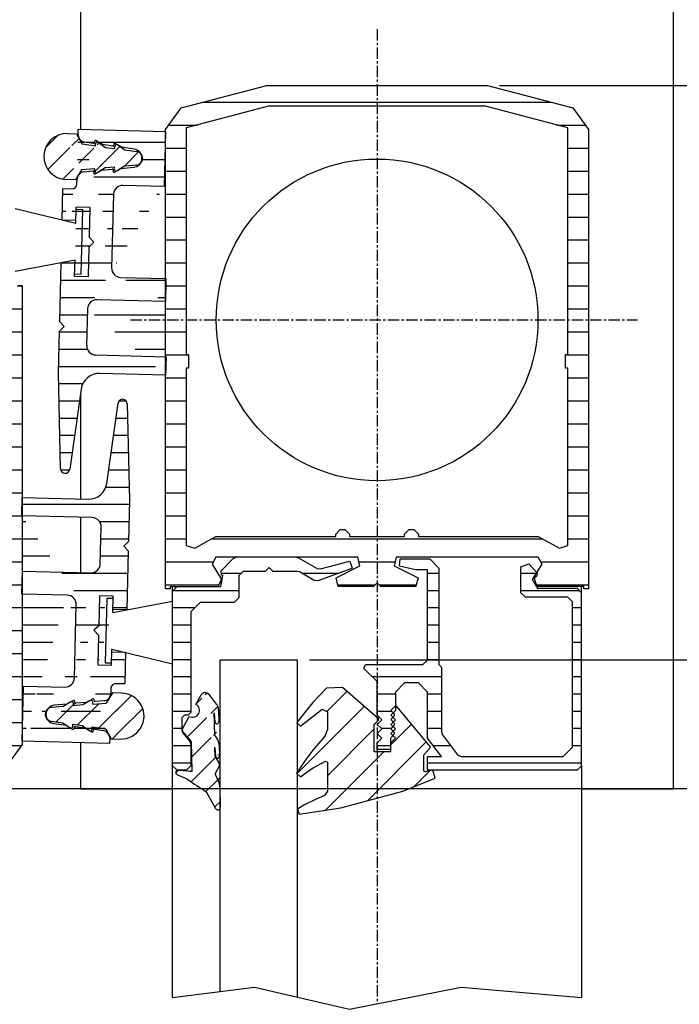
# Model space of a CAD drawing. Extents: x -193 to 1264, y -270 to 1781.
# Drawn here: x 137 to 209, y 227 to 334 of the extents above; entities that cross this region are included whole.
import ezdxf

# ---------------------------------------------------------------- set-up
doc = ezdxf.new("R2010")
doc.units = 0
doc.header["$MEASUREMENT"] = 0
doc.header["$PDMODE"] = 2
doc.header["$PDSIZE"] = -0.01
doc.linetypes.add('MITTE', pattern=[2, 1.25, -0.25, 0.25, -0.25])
doc.layers.get('DEFPOINTS').update_dxf_attribs({"color": 1, "linetype": 'CONTINUOUS'})
for name, color, linetype in [('centerline-Mittellinie', 92, 'MITTE'), ('dimension-Bemassung', 2, 'CONTINUOUS'), ('hatching-Schraffur', 5, 'CONTINUOUS'), ('helpline-Hilslinie', 1, 'CONTINUOUS'), ('outline-Körperkante', 7, 'CONTINUOUS')]:
    doc.layers.add(name, color=color, linetype=linetype)
doc.styles.get("Standard").update_dxf_attribs({"font": 'monotxt.shx'})
doc.dimstyles.new('ISO-7.5', dxfattribs={"dimtxt": 7.5, "dimasz": 10, "dimexe": 2, "dimexo": 1.3, "dimgap": 4, "dimtad": 1, "dimtxsty": 'STANDARD', "dimcen": 2.5, "dimadec": 0, "dimazin": 0, "dimtfac": 1, "dimtmove": 0, "dimatfit": 3, "dimfxl": 1, "dimarcsym": 0})

# ---------------------------------------------------------------- blocks, each defined once
blk = doc.blocks.new('*D19')
at = {"layer": 'DEFPOINTS', "color": 0}
for p in [(186.8, 401.58), (187.8, 326.81), (311.07, 326.81)]:
    blk.add_point(p, dxfattribs=at)
at = {"layer": 'dimension-Bemassung', "color": 0, "lineweight": -2}
for p, q in [((188.1, 401.58), (313.07, 401.58)), ((311.07, 391.58), (311.07, 336.81)), ((189.1, 326.81), (313.07, 326.81))]:
    blk.add_line(p, q, dxfattribs=at)
at = {"layer": 'dimension-Bemassung', "color": 0}
for points in [[(309.4, 391.58), (312.74, 391.58), (311.07, 401.58)], [(309.4, 336.81), (312.74, 336.81), (311.07, 326.81)]]:
    blk.add_solid(points, dxfattribs=at)
at = {"layer": 'dimension-Bemassung', "color": 0, "insert": (303.32, 361.26), "char_height": 7.5, "attachment_point": 5, "rotation": 90}
blk.add_mtext('W/2', dxfattribs=at)
blk = doc.blocks.new('*D25')
at = {"layer": 'DEFPOINTS', "color": 0}
for p in [(187.8, 326.81), (167.15, 264.31), (262.12, 264.31)]:
    blk.add_point(p, dxfattribs=at)
at = {"layer": 'dimension-Bemassung', "color": 0, "lineweight": -2}
for p, q in [((189.1, 326.81), (264.12, 326.81)), ((262.12, 316.81), (262.12, 274.31)), ((168.45, 264.31), (264.12, 264.31))]:
    blk.add_line(p, q, dxfattribs=at)
at = {"layer": 'dimension-Bemassung', "color": 0}
for points in [[(260.46, 316.81), (263.79, 316.81), (262.12, 326.81)], [(260.46, 274.31), (263.79, 274.31), (262.12, 264.31)]]:
    blk.add_solid(points, dxfattribs=at)
at = {"layer": 'dimension-Bemassung', "color": 0, "insert": (253.75, 295.56), "char_height": 7.5, "attachment_point": 5, "rotation": 90}
blk.add_mtext('62,5', dxfattribs=at)
blk = doc.blocks.new('*D21')
at = {"layer": 'DEFPOINTS', "color": 0}
for p in [(187.8, 326.81), (126.21, 250.31), (285.95, 250.31)]:
    blk.add_point(p, dxfattribs=at)
at = {"layer": 'dimension-Bemassung', "color": 0, "lineweight": -2}
for p, q in [((189.1, 326.81), (287.95, 326.81)), ((285.95, 316.81), (285.95, 260.31)), ((127.51, 250.31), (287.95, 250.31))]:
    blk.add_line(p, q, dxfattribs=at)
at = {"layer": 'dimension-Bemassung', "color": 0}
for points in [[(284.29, 316.81), (287.62, 316.81), (285.95, 326.81)], [(284.29, 260.31), (287.62, 260.31), (285.95, 250.31)]]:
    blk.add_solid(points, dxfattribs=at)
at = {"layer": 'dimension-Bemassung', "color": 0, "insert": (278.2, 288.56), "char_height": 7.5, "attachment_point": 5, "rotation": 90}
blk.add_mtext('77', dxfattribs=at)
blk = doc.blocks.new('*D24')
at = {"layer": 'DEFPOINTS', "color": 0}
for p in [(167.15, 264.31), (262.12, 264.31), (167.15, 186.59)]:
    blk.add_point(p, dxfattribs=at)
at = {"layer": 'dimension-Bemassung', "color": 0, "lineweight": -2}
for p, q in [((168.45, 264.31), (264.12, 264.31)), ((262.12, 196.59), (262.12, 254.31)), ((168.45, 186.59), (264.12, 186.59))]:
    blk.add_line(p, q, dxfattribs=at)
at = {"layer": 'dimension-Bemassung', "color": 0}
for points in [[(260.46, 254.31), (263.79, 254.31), (262.12, 264.31)], [(260.46, 196.59), (263.79, 196.59), (262.12, 186.59)]]:
    blk.add_solid(points, dxfattribs=at)
at = {"layer": 'dimension-Bemassung', "color": 0, "insert": (254.37, 222.32), "char_height": 7.5, "attachment_point": 5, "rotation": 90}
blk.add_mtext('GB1', dxfattribs=at)
blk = doc.blocks.new('*D23')
at = {"layer": 'DEFPOINTS', "color": 0}
for p in [(187.8, 326.81), (311.07, 326.81), (206.2, 124.09)]:
    blk.add_point(p, dxfattribs=at)
at = {"layer": 'dimension-Bemassung', "color": 0, "lineweight": -2}
for p, q in [((189.1, 326.81), (313.07, 326.81)), ((311.07, 134.09), (311.07, 316.81)), ((207.5, 124.09), (313.07, 124.09))]:
    blk.add_line(p, q, dxfattribs=at)
at = {"layer": 'dimension-Bemassung', "color": 0}
for points in [[(309.4, 316.81), (312.74, 316.81), (311.07, 326.81)], [(309.4, 134.09), (312.74, 134.09), (311.07, 124.09)]]:
    blk.add_solid(points, dxfattribs=at)
at = {"layer": 'dimension-Bemassung', "color": 0, "insert": (303.32, 227.47), "char_height": 7.5, "attachment_point": 5, "rotation": 90}
blk.add_mtext('FB1', dxfattribs=at)

msp = doc.modelspace()

# ---------------------------------------------------------------- hatches: boundary and pattern name
at = {"layer": 'hatching-Schraffur'}
h = msp.add_hatch(dxfattribs=at)
h.set_pattern_fill('ANSI31', color=256, scale=20, angle=135, style=0)
h.paths.add_polyline_path([(198.803, 322.007), (197.11, 324.373), (187.803, 326.807), (163.803, 326.807), (154.496, 324.373), (152.803, 322.007), (152.803, 321.815), (152.803, 321.815), (152.803, 321.812), (152.803, 305.81), (152.835, 305.809), (152.803, 304.501), (152.803, 297.307), (152.853, 297.306), (152.803, 295.302), (152.803, 272.057), (153.303, 272.057), (153.303, 272.307), (158.473, 272.307), (158.895, 273.074), (157.857, 274.72), (158.28, 275.487), (173.712, 275.487), (173.935, 274.539), (171.35, 273.255), (171.573, 272.307), (175.402, 272.307), (175.803, 272.707), (176.202, 272.307), (180.033, 272.307), (180.255, 273.255), (177.67, 274.539), (177.893, 275.487), (193.326, 275.487), (193.748, 274.72), (193.19, 273.835), (193.225, 273.798), (193.174, 273.414), (192.888, 273.238), (193.152, 272.307), (198.303, 272.307), (198.303, 272.057), (198.803, 272.057)])
h.paths.add_polyline_path([(195.633, 276.483), (193.326, 277.737), (180.303, 277.737), (180.303, 277.987), (179.803, 278.487), (179.303, 278.487), (178.803, 277.987), (178.803, 277.737), (172.803, 277.737), (172.803, 277.987), (172.303, 278.487), (171.803, 278.487), (171.303, 277.987), (171.303, 277.737), (158.28, 277.737), (155.972, 276.483), (155.053, 276.755), (155.053, 296.057), (155.303, 296.057), (155.303, 297.557), (155.053, 297.557), (155.053, 322.186), (164.011, 324.557), (187.595, 324.557), (196.553, 322.186), (196.553, 297.557), (196.303, 297.557), (196.303, 296.057), (196.553, 296.057), (196.553, 276.755)], flags=16)
h = msp.add_hatch(dxfattribs=at)
h.set_pattern_fill('ANSI31', color=256, scale=15, style=0)
edge = h.paths.add_edge_path()
edge.add_arc((142.056, 319.083), 2.5, 88.56534, 268.56534)
edge.add_line((145.185, 320.222), (145.191, 320.453))
edge.add_line((145.185, 320.222), (143.742, 320.41))
edge.add_line((143.118, 321.557), (143.742, 320.41))
edge.add_line((142.118, 321.582), (143.118, 321.557))
edge.add_line((142.993, 316.559), (141.993, 316.584))
edge.add_line((143.64, 317.618), (142.993, 316.559))
edge.add_arc((145.391, 320.448), 0.2, 55.51897, 178.56534)
edge.add_line((145.504, 320.613), (146.282, 320.079))
edge.add_line((146.282, 320.079), (147.279, 319.949))
edge.add_line((147.279, 319.949), (147.285, 320.18))
edge.add_arc((147.485, 320.175), 0.2, 55.51897, 178.56534)
edge.add_line((147.598, 320.34), (148.376, 319.805))
edge.add_line((148.376, 319.805), (149.65, 319.639))
edge.add_arc((149.553, 318.895), 0.75, 275.06534, 442.56534)
edge.add_line((149.619, 318.148), (148.331, 318.034))
edge.add_line((148.331, 318.034), (147.529, 317.533))
edge.add_arc((147.423, 317.703), 0.2, 178.56534, 301.96581)
edge.add_line((147.223, 317.708), (147.228, 317.936))
edge.add_line((147.228, 317.936), (146.226, 317.848))
edge.add_line((146.226, 317.848), (145.423, 317.347))
edge.add_arc((145.317, 317.516), 0.2, 178.56534, 301.96581)
edge.add_line((145.117, 317.521), (145.123, 317.75))
edge.add_line((145.123, 317.75), (143.64, 317.618))
h = msp.add_hatch(dxfattribs=at)
h.set_pattern_fill('ANSI31', color=256, scale=15, angle=135, style=0)
edge = h.paths.add_edge_path()
edge.add_line((152.835, 305.809), (152.773, 303.31))
edge.add_line((152.853, 297.306), (152.803, 295.307))
edge.add_line((144.318, 302.521), (144.217, 298.523))
edge.add_arc((145.217, 298.498), 1, 178.56398, 268.56687)
edge.add_line((145.192, 297.498), (152.853, 297.306))
edge.add_line((152.803, 295.307), (145.642, 295.486))
edge.add_arc((145.592, 293.487), 2, 88.56752, 171.93373)
edge.add_line((143.612, 293.767), (142.377, 285.052))
edge.add_arc((141.882, 285.122), 0.5, 181.30191, 351.93373)
edge.add_line((141.382, 285.111), (141.143, 295.599))
edge.add_line((141.143, 295.599), (141.256, 300.097))
edge.add_line((141.256, 300.097), (141.768, 300.584))
edge.add_line((141.768, 300.584), (141.281, 301.097))
edge.add_line((141.281, 301.097), (141.442, 307.545))
edge.add_line((141.442, 307.545), (142.942, 307.507))
edge.add_arc((147.929, 306.932), 1, 178.56767, 268.56688)
edge.add_line((147.904, 305.933), (152.835, 305.809))
edge.add_line((152.773, 303.31), (145.342, 303.496))
edge.add_arc((145.317, 302.496), 1, 88.56688, 178.57128)
edge.add_line((152.653, 315.817), (148.154, 315.929))
edge.add_arc((148.129, 314.93), 1, 88.56688, 178.55336)
edge.add_line((147.129, 314.955), (146.929, 306.957))
edge.add_line((142.906, 306.058), (144.405, 306.02))
edge.add_line((144.405, 306.02), (144.486, 309.269))
edge.add_line((144.486, 309.269), (144.999, 309.756))
edge.add_line((144.999, 309.756), (144.511, 310.269))
edge.add_line((144.511, 310.269), (144.593, 313.518))
edge.add_line((144.593, 313.518), (143.093, 313.555))
edge.add_line((141.557, 312.143), (141.643, 315.592))
edge.add_line((141.643, 315.592), (142.643, 315.567))
edge.add_arc((142.656, 316.067), 0.5, 268.56688, 358.5498)
edge.add_line((143.306, 322.053), (152.803, 321.815))
edge.add_line((143.291, 321.466), (143.306, 322.053))
edge.add_line((152.803, 321.815), (152.653, 315.817))
edge.add_line((142.906, 306.058), (142.949, 307.807))
edge.add_line((143.049, 311.806), (143.093, 313.555))
edge.add_line((143.057, 312.106), (141.557, 312.143))
edge.add_line((143.156, 316.054), (143.17, 316.642))
edge.add_arc((143.97, 316.621), 0.8, 95.16477, 178.5657)
edge.add_line((143.898, 317.418), (144.881, 317.507))
edge.add_arc((144.89, 317.407), 0.0997, 358.66125, 455.11721)
edge.add_line((144.99, 317.405), (144.987, 317.29))
edge.add_arc((145.084, 317.288), 0.1, 178.56688, 298.5819)
edge.add_line((145.135, 317.2), (145.861, 317.596))
edge.add_line((145.861, 317.596), (146.986, 317.697))
edge.add_arc((146.995, 317.598), 0.1, 358.59821, 455.15369)
edge.add_line((147.096, 317.595), (147.089, 317.48))
edge.add_arc((147.189, 317.478), 0.1, 178.56688, 300.35734)
edge.add_line((147.24, 317.39), (147.966, 317.786))
edge.add_line((147.966, 317.786), (149.319, 317.908))
edge.add_arc((149.229, 318.904), 1, 275.15761, 441.97635)
edge.add_line((149.368, 319.894), (148.024, 320.084))
edge.add_line((148.024, 320.084), (147.318, 320.515))
edge.add_arc((147.063, 320.32), 0.1, 261.99247, 358.56688)
edge.add_arc((147.266, 320.429), 0.1, 58.56929, 178.65365)
edge.add_line((147.167, 320.432), (147.163, 320.317))
edge.add_line((147.049, 320.221), (145.931, 320.378))
edge.add_arc((145.173, 320.724), 0.1, 58.56929, 178.65365)
edge.add_line((145.931, 320.378), (145.225, 320.81))
edge.add_line((145.073, 320.727), (145.07, 320.612))
edge.add_arc((144.97, 320.615), 0.1, 261.83068, 358.56688)
edge.add_line((144.956, 320.516), (143.979, 320.654))
edge.add_arc((144.091, 321.446), 0.8, 178.56688, 261.97708)
h = msp.add_hatch(dxfattribs=at)
h.set_pattern_fill('ANSI31', color=256, scale=20, angle=135, style=0)
h.paths.add_polyline_path([(137.208, 305.057), (136.708, 305.057), (136.708, 304.807), (131.538, 304.807), (131.115, 304.04), (132.154, 302.394), (131.731, 301.627), (116.299, 301.627), (116.076, 302.575), (118.661, 303.859), (118.441, 304.797), (114.599, 304.797), (114.208, 304.407), (113.818, 304.797), (109.976, 304.797), (109.756, 303.859), (112.341, 302.575), (112.118, 301.627), (96.685, 301.627), (96.262, 302.394), (96.801, 303.246), (96.837, 303.52), (97.059, 303.657), (97.111, 303.739), (96.808, 304.807), (91.708, 304.807), (91.708, 305.057), (91.208, 305.057), (91.208, 255.107), (92.901, 252.741), (102.208, 250.307), (126.208, 250.307), (135.515, 252.741), (137.208, 255.107), (137.208, 271.483), (137.176, 271.484), (137.208, 272.789), (137.208, 279.985), (137.158, 279.987), (137.208, 281.986)])
h.paths.add_polyline_path([(134.958, 281.057), (134.708, 281.057), (134.708, 279.557), (134.958, 279.557), (134.958, 254.928), (126, 252.557), (102.416, 252.557), (93.458, 254.928), (93.458, 279.557), (93.708, 279.557), (93.708, 281.057), (93.458, 281.057), (93.458, 300.359), (94.378, 300.631), (96.685, 299.377), (109.708, 299.377), (109.708, 299.127), (110.208, 298.627), (110.708, 298.627), (111.208, 299.127), (111.208, 299.377), (117.208, 299.377), (117.208, 299.127), (117.708, 298.627), (118.208, 298.627), (118.708, 299.127), (118.708, 299.377), (131.731, 299.377), (134.039, 300.631), (134.958, 300.359)], flags=16)
h = msp.add_hatch(dxfattribs=at)
h.set_pattern_fill('ANSI31', color=256, scale=15, angle=135, style=0)
edge = h.paths.add_edge_path()
edge.add_line((137.238, 273.983), (144.669, 273.797))
edge.add_arc((144.694, 274.797), 1, 268.56688, 358.56686)
edge.add_line((145.694, 274.772), (145.794, 278.77))
edge.add_arc((144.794, 278.795), 1, 358.56686, 448.56687)
edge.add_line((144.819, 279.795), (137.158, 279.987))
edge.add_line((137.208, 281.986), (144.369, 281.807))
edge.add_arc((144.419, 283.806), 2, 268.56725, 351.93401)
edge.add_line((146.399, 283.526), (147.634, 292.241))
edge.add_arc((148.129, 292.171), 0.5, 1.30191, 171.93401)
edge.add_line((148.629, 292.182), (148.868, 281.694))
edge.add_line((148.868, 281.694), (148.755, 277.196))
edge.add_line((148.755, 277.196), (148.243, 276.708))
edge.add_line((148.243, 276.708), (148.73, 276.196))
edge.add_line((148.73, 276.196), (148.569, 269.748))
edge.add_line((147.062, 269.486), (147.106, 271.235))
edge.add_line((147.106, 271.235), (145.606, 271.273))
edge.add_line((145.606, 271.273), (145.525, 268.024))
edge.add_line((137.158, 279.987), (137.208, 281.986))
edge.add_line((137.176, 271.484), (137.238, 273.983))
edge.add_line((137.358, 261.476), (141.857, 261.363))
edge.add_arc((141.882, 262.363), 1, 268.56688, 358.56688)
edge.add_arc((142.082, 270.36), 1, 358.56688, 448.56688)
edge.add_line((142.107, 271.36), (137.176, 271.484))
edge.add_line((137.208, 255.478), (137.358, 261.476))
edge.add_line((146.705, 255.24), (137.208, 255.478))
edge.add_line((145.525, 268.024), (145.012, 267.536))
edge.add_line((145.012, 267.536), (145.5, 267.024))
edge.add_line((145.5, 267.024), (145.418, 263.775))
edge.add_line((142.882, 262.338), (143.082, 270.335))
edge.add_line((148.569, 269.748), (147.069, 269.786))
edge.add_line((145.418, 263.775), (146.918, 263.738))
edge.add_line((146.918, 263.738), (146.962, 265.487))
edge.add_line((146.954, 265.187), (148.454, 265.15))
edge.add_line((148.454, 265.15), (148.367, 261.701))
edge.add_line((148.367, 261.701), (147.368, 261.726))
edge.add_arc((147.355, 261.226), 0.5, 88.56701, 178.56747)
edge.add_line((146.855, 261.238), (146.841, 260.651))
edge.add_arc((146.041, 260.671), 0.8, 275.15833, 358.56747)
edge.add_line((146.113, 259.875), (145.13, 259.786))
edge.add_arc((145.121, 259.885), 0.0999, 178.56617, 275.11721)
edge.add_line((145.021, 259.888), (145.024, 260.002))
edge.add_arc((144.924, 260.005), 0.1, 358.56848, 478.57224)
edge.add_line((144.876, 260.093), (144.15, 259.697))
edge.add_line((144.15, 259.697), (143.025, 259.596))
edge.add_arc((143.016, 259.695), 0.1, 178.56473, 275.16119)
edge.add_line((142.916, 259.698), (142.919, 259.812))
edge.add_arc((142.819, 259.815), 0.1, 358.56688, 478.58926)
edge.add_line((142.771, 259.903), (142.045, 259.507))
edge.add_line((142.045, 259.507), (140.692, 259.385))
edge.add_arc((140.782, 258.389), 1, 95.1586, 261.97422)
edge.add_line((140.643, 257.399), (141.987, 257.209))
edge.add_line((141.987, 257.209), (142.693, 256.778))
edge.add_arc((142.745, 256.864), 0.1, 238.56332, 358.56736)
edge.add_line((142.845, 256.861), (142.848, 256.976))
edge.add_arc((142.948, 256.973), 0.1, 81.99247, 178.56688)
edge.add_line((142.962, 257.072), (144.08, 256.914))
edge.add_line((144.08, 256.914), (144.786, 256.483))
edge.add_arc((144.838, 256.568), 0.1, 238.56176, 358.56647)
edge.add_line((144.938, 256.566), (144.941, 256.681))
edge.add_arc((145.041, 256.678), 0.1, 81.97521, 178.56647)
edge.add_line((145.055, 256.777), (146.032, 256.639))
edge.add_arc((145.92, 255.847), 0.8, 358.56619, 441.97521)
edge.add_line((146.72, 255.827), (146.705, 255.24))
h = msp.add_hatch(dxfattribs=at)
h.set_pattern_fill('ANSI31', color=256, scale=15, angle=135, style=0)
h.paths.add_polyline_path([(155.553, 269.558), (156.553, 270.558), (160.263, 270.558), (160.763, 271.058), (160.763, 273.488), (161.262, 273.987), (163.662, 273.987), (164.062, 274.387), (164.462, 273.987), (167.121, 273.987), (167.371, 273.92), (168.975, 272.994), (169.396, 272.957), (173.086, 274.3), (172.846, 275.064), (169.66, 274.21), (169.28, 274.26), (167.271, 275.42), (167.021, 275.487), (160.513, 275.487), (160.159, 275.341), (158.89, 274.071), (158.891, 274.07), (158.805, 273.984), (158.85, 273.594), (159.017, 273.492), (158.823, 272.307), (154.053, 272.307), (153.553, 271.807), (153.552, 252.808), (154.053, 252.308), (154.141, 252.308, -0.0276903), (154.168, 252.308), (155.053, 252.308), (155.553, 252.808), (155.553, 255.128), (155.44, 255.444), (154.665, 256.392), (154.553, 256.708), (154.553, 258.008), (154.853, 258.308), (155.253, 258.308), (155.553, 258.608)])
h = msp.add_hatch(dxfattribs=at)
h.set_pattern_fill('ANSI31', color=256, scale=15, angle=135, style=0)
h.paths.add_polyline_path([(198.052, 271.628), (197.553, 272.127), (193.203, 272.127), (193.152, 272.307), (193.133, 272.307), (192.71, 273.074), (193.19, 273.835), (192.317, 274.768), (191.452, 274.427), (191.453, 271.627), (191.953, 271.127), (196.553, 271.127), (197.053, 270.627), (197.053, 254.807), (196.053, 253.807), (184.937, 253.807), (184.538, 254.006), (182.903, 256.175), (182.803, 256.476), (182.803, 263.527), (182.523, 263.807), (182.523, 274.307), (181.523, 275.307), (178.323, 275.307), (178.23, 274.518), (179.981, 274.107), (181.282, 274.107), (181.282, 264.307), (180.782, 263.807), (174.553, 263.807), (174.376, 263.38), (175.802, 261.954), (175.802, 258.307), (176.303, 257.807), (175.803, 257.307), (176.303, 256.807), (175.803, 256.307), (176.303, 255.807), (175.802, 255.307), (175.802, 254.557), (177.303, 254.557), (177.303, 255.85), (177.531, 256.079), (177.303, 256.307), (177.554, 256.558), (177.317, 256.794), (177.317, 256.865), (177.531, 257.079), (177.303, 257.307), (177.554, 257.558), (177.317, 257.794), (177.317, 257.865), (177.531, 258.079), (177.303, 258.307), (177.554, 258.558), (177.317, 258.794), (177.317, 258.865), (177.753, 259.3), (177.803, 259.298), (177.803, 260.807), (178.803, 261.807), (180.303, 261.807), (181.303, 260.807), (181.303, 255.807), (182.81, 253.807), (181.303, 253.807), (181.302, 252.307), (181.802, 252.307), (181.854, 252.319), (181.857, 252.307), (197.552, 252.307), (198.052, 252.806)])
h = msp.add_hatch(dxfattribs=at)
h.set_pattern_fill('ANSI31', color=256, scale=15, style=0)
edge = h.paths.add_edge_path()
edge.add_line((148.016, 260.709), (147.017, 260.734))
edge.add_arc((147.954, 258.21), 2.5, 268.56534, 448.56534)
edge.add_line((146.892, 255.735), (147.891, 255.71))
edge.add_line((147.017, 260.734), (146.335, 259.619))
edge.add_line((144.885, 259.503), (146.335, 259.619))
edge.add_line((143.783, 259.415), (142.78, 259.335))
edge.add_line((144.586, 259.91), (143.783, 259.415))
edge.add_line((144.885, 259.503), (144.891, 259.735))
edge.add_arc((144.691, 259.74), 0.2, 358.56534, 481.61171)
edge.add_arc((142.586, 259.572), 0.2, 358.56534, 481.61172)
edge.add_line((142.78, 259.335), (142.786, 259.567))
edge.add_line((142.481, 259.742), (141.678, 259.247))
edge.add_line((141.678, 259.247), (140.397, 259.145))
edge.add_arc((140.456, 258.397), 0.75, 94.56534, 262.06534)
edge.add_line((140.353, 257.655), (141.634, 257.476))
edge.add_line((141.634, 257.476), (142.41, 256.936))
edge.add_arc((142.524, 257.1), 0.2, 235.16488, 358.56534)
edge.add_line((142.724, 257.095), (142.73, 257.323))
edge.add_line((142.73, 257.323), (143.727, 257.184))
edge.add_line((143.727, 257.184), (144.504, 256.644))
edge.add_arc((144.618, 256.808), 0.2, 235.16488, 358.56534)
edge.add_line((144.823, 257.031), (146.298, 256.826))
edge.add_line((144.818, 256.803), (144.823, 257.031))
edge.add_line((146.298, 256.826), (146.892, 255.735))
h = msp.add_hatch(dxfattribs=at)
h.set_pattern_fill('ANSI31', color=256, scale=15, style=0)
edge = h.paths.add_edge_path()
edge.add_line((158.175, 254.751), (158.13, 254.803))
edge.add_line((158.625, 255.132), (158.647, 253.829))
edge.add_line((158.11, 258.501), (158.065, 258.552))
edge.add_arc((158.448, 253.82), 0.2, 186.15679, 362.71891)
edge.add_line((158.249, 253.799), (158.175, 254.751))
edge.add_line((158.13, 254.803), (158.147, 253.842))
edge.add_line((158.147, 253.842), (158.621, 253.053))
edge.add_arc((158.364, 252.899), 0.3, 330.99997, 391.00003)
edge.add_line((158.626, 252.754), (158.18, 251.949))
edge.add_line((158.18, 251.949), (158.181, 251.883))
edge.add_line((158.181, 251.883), (158.56, 251.089))
edge.add_arc((157.206, 250.443), 1.5, 1, 25.51187)
edge.add_line((157.506, 260.566), (158.35, 259.476))
edge.add_arc((157.559, 258.864), 1, 1.00396, 37.77169)
edge.add_line((158.559, 258.881), (158.582, 257.579))
edge.add_arc((158.382, 257.569), 0.2, 186.15679, 362.7189)
edge.add_line((158.184, 257.548), (158.11, 258.501))
edge.add_line((158.065, 258.552), (158.107, 256.124))
edge.add_line((158.107, 256.124), (158.415, 255.727))
edge.add_arc((157.625, 255.114), 1, 0.99998, 37.77169)
edge.add_line((158.706, 250.469), (158.745, 248.249))
edge.add_arc((158.495, 248.245), 0.25, 208.8077, 361)
edge.add_line((158.276, 248.124), (157.337, 249.832))
edge.add_arc((156.899, 249.591), 0.5, 28.80768, 57.12179)
edge.add_arc((219.29, 346.113), 114.431, 235.95268, 237.12173)
edge.add_line((155.065, 251.386), (154.054, 251.83))
edge.add_arc((154.155, 252.059), 0.25, 86.82642, 246.27612)
edge.add_line((154.168, 252.308), (155.231, 252.249))
edge.add_line((155.231, 252.249), (155.29, 252.239))
edge.add_line((155.29, 252.239), (155.432, 252.196))
edge.add_line((155.432, 252.196), (155.675, 252.2))
edge.add_line((155.675, 252.2), (155.619, 255.454))
edge.add_line((155.619, 255.454), (154.646, 256.573))
edge.add_arc((154.797, 256.704), 0.2, 151.00001, 220.99998)
edge.add_line((154.622, 256.801), (155.381, 258.17))
edge.add_arc((155.737, 258.831), 0.75, 241.677, 420.323)
edge.add_line((156.108, 259.482), (156.673, 260.502))
edge.add_arc((157.11, 260.26), 0.5, 37.77169, 151.00001)
h = msp.add_hatch(dxfattribs=at)
h.set_pattern_fill('ANSI31', color=256, scale=20, style=0)
h.paths.add_polyline_path([(175.503, 257.247), (175.547, 257.353), (175.95, 257.756), (175.945, 257.903), (172.024, 261.322), (170.296, 261.24), (168.791, 259.655), (168.145, 258.903), (167.147, 257.619), (167.147, 257.433), (167.489, 257.095), (169.835, 258.954), (170.403, 258.68), (170.403, 256.73), (170.134, 256.009), (168.808, 254.481), (168.049, 253.485), (167.147, 252.137), (167.147, 251.907), (167.481, 251.588), (168.453, 252.305), (168.868, 252.573), (170.179, 253.31), (170.403, 253.18), (170.403, 250.03), (170.095, 249.568), (169.172, 249.183), (167.85, 248.511), (167.147, 248.086), (167.347, 247.533), (171.877, 248.215), (178.605, 250.048), (182.121, 251.462), (181.857, 252.307), (181.802, 252.307), (181.025, 252.132), (180.903, 252.23), (180.903, 253.922), (180.937, 254.018), (181.559, 254.766), (181.559, 254.894), (177.9, 259.294), (177.803, 259.298), (177.803, 258.807), (177.554, 258.558), (177.676, 258.436), (177.676, 258.224), (177.531, 258.079), (177.803, 257.807), (177.554, 257.558), (177.676, 257.436), (177.676, 257.224), (177.531, 257.079), (177.803, 256.807), (177.554, 256.558), (177.676, 256.436), (177.676, 256.224), (177.531, 256.079), (177.803, 255.807), (177.303, 255.307), (177.303, 254.33), (175.503, 254.33)])

# ---------------------------------------------------------------- linework, layer by layer
at = {"layer": 'centerline-Mittellinie'}
for p, q in [((175.803, 332.947), (175.803, 226.906)), ((148.973, 301.307), (204.142, 301.307))]:
    msp.add_line(p, q, dxfattribs=at)
at = {"layer": 'helpline-Hilslinie'}
for p, q in [((153.552, 227.593), (162.484, 228.709)), ((162.484, 228.709), (172.813, 226.316)), ((172.813, 226.316), (184.937, 228.709)), ((184.937, 228.709), (198.052, 227.593))]:
    msp.add_line(p, q, dxfattribs=at)
at = {"layer": 'outline-Körperkante'}
for p, q in [((143.544, 335.767), (143.544, 322.047)), ((208.058, 250.307), (208.058, 335.441)), ((154.496, 324.373), (163.803, 326.807)), ((163.803, 326.807), (187.803, 326.807)), ((187.803, 326.807), (197.11, 324.373)), ((152.803, 322.007), (154.496, 324.373)), ((164.011, 324.557), (155.053, 322.186)), ((187.595, 324.557), (164.011, 324.557)), ((196.553, 322.186), (187.595, 324.557)), ((197.11, 324.373), (198.803, 322.007)), ((142.118, 321.582), (143.118, 321.557)), ((143.118, 321.557), (143.742, 320.41)), ((143.291, 321.466), (143.306, 322.053)), ((143.306, 322.053), (152.803, 321.815)), ((152.803, 321.815), (152.653, 315.817)), ((152.803, 272.057), (152.803, 322.007)), ((155.053, 322.186), (155.053, 297.557)), ((196.553, 297.557), (196.553, 322.186)), ((198.803, 322.007), (198.803, 272.057)), ((145.185, 320.222), (143.742, 320.41)), ((144.956, 320.516), (143.979, 320.654)), ((145.073, 320.727), (145.07, 320.612)), ((145.185, 320.222), (145.191, 320.453)), ((145.931, 320.378), (145.225, 320.81)), ((145.504, 320.613), (146.282, 320.079)), ((147.049, 320.221), (145.931, 320.378)), ((147.167, 320.432), (147.163, 320.317)), ((148.024, 320.084), (147.318, 320.515)), ((147.598, 320.34), (148.376, 319.805)), ((146.282, 320.079), (147.279, 319.949)), ((147.279, 319.949), (147.285, 320.18)), ((149.368, 319.894), (148.024, 320.084)), ((148.376, 319.805), (149.65, 319.639)), ((149.619, 318.148), (148.331, 318.034)), ((143.64, 317.618), (142.993, 316.559)), ((145.123, 317.75), (143.64, 317.618)), ((143.898, 317.418), (144.881, 317.507)), ((144.99, 317.405), (144.987, 317.29)), ((145.117, 317.521), (145.123, 317.75)), ((145.135, 317.2), (145.861, 317.596)), ((146.226, 317.848), (145.423, 317.347)), ((145.861, 317.596), (146.986, 317.697)), ((147.228, 317.936), (146.226, 317.848)), ((147.096, 317.595), (147.089, 317.48)), ((147.223, 317.708), (147.228, 317.936)), ((147.24, 317.39), (147.966, 317.786)), ((148.331, 318.034), (147.529, 317.533)), ((147.966, 317.786), (149.319, 317.908)), ((142.993, 316.559), (141.993, 316.584)), ((143.156, 316.054), (143.17, 316.642)), ((141.557, 312.143), (141.643, 315.592)), ((141.643, 315.592), (142.643, 315.567)), ((147.129, 314.955), (146.929, 306.957)), ((152.653, 315.817), (148.154, 315.929)), ((143.049, 311.806), (136.458, 313.397)), ((143.049, 311.806), (143.093, 313.555)), ((143.787, 313.288), (143.087, 313.305)), ((144.593, 313.518), (143.093, 313.555)), ((143.612, 306.29), (143.787, 313.288)), ((144.511, 310.269), (144.593, 313.518)), ((143.057, 312.106), (141.557, 312.143)), ((144.486, 309.269), (144.999, 309.756)), ((144.999, 309.756), (144.511, 310.269)), ((144.405, 306.02), (144.486, 309.269)), ((142.949, 307.807), (136.458, 306.58)), ((141.281, 301.097), (141.442, 307.545)), ((141.442, 307.545), (142.942, 307.507)), ((142.906, 306.058), (142.949, 307.807)), ((142.906, 306.058), (144.405, 306.02)), ((142.912, 306.308), (143.612, 306.29)), ((147.904, 305.933), (152.835, 305.809)), ((152.835, 305.809), (152.773, 303.31)), ((136.708, 305.057), (137.208, 305.057)), ((137.208, 305.057), (137.208, 255.107)), ((152.773, 303.31), (145.342, 303.496)), ((144.318, 302.521), (144.217, 298.523)), ((141.768, 300.584), (141.281, 301.097)), ((141.143, 295.599), (141.256, 300.097)), ((141.256, 300.097), (141.768, 300.584)), ((145.192, 297.498), (152.853, 297.306)), ((152.853, 297.306), (152.803, 295.307)), ((155.053, 297.557), (155.303, 297.557)), ((155.303, 297.557), (155.303, 296.057)), ((196.303, 297.557), (196.553, 297.557)), ((196.303, 296.057), (196.303, 297.557)), ((155.053, 296.057), (155.053, 276.755)), ((155.303, 296.057), (155.053, 296.057)), ((196.553, 296.057), (196.303, 296.057)), ((196.553, 276.755), (196.553, 296.057)), ((141.382, 285.111), (141.143, 295.599)), ((152.803, 295.307), (145.642, 295.486)), ((143.612, 293.767), (142.377, 285.052)), ((143.544, 293.291), (143.544, 281.827)), ((146.399, 283.526), (147.634, 292.241)), ((148.629, 292.182), (148.868, 281.694)), ((137.158, 279.987), (137.208, 281.986)), ((137.208, 281.986), (144.369, 281.807)), ((148.868, 281.694), (148.755, 277.196)), ((144.819, 279.795), (137.158, 279.987)), ((143.544, 279.827), (143.544, 273.825)), ((145.694, 274.772), (145.794, 278.77)), ((155.972, 276.483), (158.28, 277.737)), ((158.28, 277.737), (171.303, 277.737)), ((171.303, 277.987), (171.803, 278.487)), ((171.303, 277.737), (171.303, 277.987)), ((171.803, 278.487), (172.303, 278.487)), ((172.303, 278.487), (172.803, 277.987)), ((172.803, 277.987), (172.803, 277.737)), ((172.803, 277.737), (178.803, 277.737)), ((178.803, 277.987), (179.303, 278.487)), ((178.803, 277.737), (178.803, 277.987)), ((179.303, 278.487), (179.803, 278.487)), ((179.803, 278.487), (180.303, 277.987)), ((180.303, 277.987), (180.303, 277.737)), ((180.303, 277.737), (193.326, 277.737)), ((193.326, 277.737), (195.633, 276.483)), ((148.755, 277.196), (148.243, 276.708)), ((148.243, 276.708), (148.73, 276.196)), ((155.053, 276.755), (155.972, 276.483)), ((195.633, 276.483), (196.553, 276.755)), ((148.73, 276.196), (148.569, 269.748)), ((158.28, 275.487), (157.857, 274.72)), ((173.712, 275.487), (158.28, 275.487)), ((158.802, 273.984), (160.159, 275.341)), ((160.159, 275.341), (160.513, 275.487)), ((167.021, 275.487), (167.271, 275.42)), ((167.271, 275.42), (169.28, 274.26)), ((173.935, 274.539), (173.712, 275.487)), ((177.893, 275.487), (177.67, 274.539)), ((193.326, 275.487), (177.893, 275.487)), ((178.23, 274.518), (178.323, 275.307)), ((178.323, 275.307), (181.523, 275.307)), ((181.523, 275.307), (182.523, 274.307)), ((193.748, 274.72), (193.326, 275.487)), ((157.857, 274.72), (158.895, 273.074)), ((163.662, 273.987), (164.062, 274.387)), ((164.062, 274.387), (164.462, 273.987)), ((169.28, 274.26), (169.66, 274.21)), ((169.396, 272.957), (173.088, 274.301)), ((169.66, 274.21), (172.846, 275.064)), ((171.35, 273.255), (173.935, 274.539)), ((172.846, 275.064), (173.086, 274.301)), ((177.67, 274.539), (180.255, 273.255)), ((179.981, 274.107), (178.23, 274.518)), ((182.523, 274.307), (182.523, 263.807)), ((191.452, 274.427), (192.317, 274.768)), ((191.453, 271.627), (191.452, 274.427)), ((192.317, 274.768), (193.225, 273.798)), ((192.71, 273.074), (193.748, 274.72)), ((137.176, 271.484), (137.238, 273.983)), ((137.238, 273.983), (144.669, 273.797)), ((158.891, 274.07), (158.805, 273.984)), ((158.805, 273.984), (158.85, 273.594)), ((158.823, 272.307), (159.017, 273.492)), ((158.85, 273.594), (159.017, 273.492)), ((160.763, 273.488), (161.262, 273.987)), ((160.763, 273.488), (160.763, 271.058)), ((161.262, 273.987), (163.662, 273.987)), ((164.462, 273.987), (167.121, 273.987)), ((167.121, 273.987), (167.371, 273.92)), ((167.371, 273.92), (168.975, 272.994)), ((171.573, 272.307), (171.35, 273.255)), ((181.282, 274.107), (179.981, 274.107)), ((180.255, 273.255), (180.033, 272.307)), ((181.282, 264.307), (181.282, 274.107)), ((193.174, 273.414), (192.888, 273.238)), ((192.888, 273.238), (193.203, 272.127)), ((193.225, 273.798), (193.174, 273.414)), ((153.303, 272.307), (158.823, 272.307)), ((153.303, 272.307), (153.303, 272.057)), ((153.552, 227.593), (153.553, 272.307)), ((153.553, 271.807), (154.053, 272.307)), ((158.895, 273.074), (158.473, 272.307)), ((168.975, 272.994), (169.396, 272.957)), ((175.402, 272.307), (171.573, 272.307)), ((175.803, 272.707), (175.402, 272.307)), ((176.202, 272.307), (175.803, 272.707)), ((180.033, 272.307), (176.202, 272.307)), ((193.133, 272.307), (192.71, 273.074)), ((198.303, 272.307), (193.133, 272.307)), ((193.203, 272.127), (197.553, 272.127)), ((197.553, 272.127), (198.052, 271.628)), ((198.052, 252.806), (198.052, 272.307)), ((198.303, 272.057), (198.303, 272.307)), ((142.107, 271.36), (137.176, 271.484)), ((145.606, 271.273), (145.525, 268.024)), ((147.106, 271.235), (145.606, 271.273)), ((147.062, 269.486), (147.106, 271.235)), ((153.303, 272.057), (152.803, 272.057)), ((160.763, 271.058), (160.263, 270.558)), ((191.953, 271.127), (191.453, 271.627)), ((196.553, 271.127), (191.953, 271.127)), ((197.053, 270.627), (196.553, 271.127)), ((198.803, 272.057), (198.303, 272.057)), ((142.882, 262.338), (143.082, 270.335)), ((146.399, 271.003), (146.224, 264.005)), ((147.099, 270.985), (146.399, 271.003)), ((147.062, 269.486), (153.553, 270.713)), ((156.553, 270.558), (155.553, 269.558)), ((160.263, 270.558), (156.553, 270.558)), ((197.053, 254.807), (197.053, 270.627)), ((148.569, 269.748), (147.069, 269.786)), ((155.553, 269.558), (155.553, 258.608)), ((145.525, 268.024), (145.012, 267.536)), ((145.012, 267.536), (145.5, 267.024)), ((145.5, 267.024), (145.418, 263.775)), ((146.918, 263.738), (146.962, 265.487)), ((146.954, 265.187), (148.454, 265.15)), ((146.962, 265.487), (153.552, 263.896)), ((148.454, 265.15), (148.367, 261.701)), ((145.418, 263.775), (146.918, 263.738)), ((146.224, 264.005), (146.924, 263.987)), ((167.147, 264.307), (158.745, 264.307)), ((158.745, 228.242), (158.745, 264.307)), ((167.147, 227.629), (167.147, 264.307)), ((174.376, 263.38), (174.553, 263.807)), ((174.553, 263.807), (180.782, 263.807)), ((180.782, 263.807), (181.282, 264.307)), ((182.523, 263.807), (182.803, 263.527)), ((182.803, 263.527), (182.803, 256.476)), ((175.802, 261.954), (174.376, 263.38)), ((137.208, 255.478), (137.358, 261.476)), ((137.358, 261.476), (141.857, 261.363)), ((148.367, 261.701), (147.368, 261.726)), ((175.802, 258.307), (175.802, 261.954)), ((178.803, 261.807), (177.803, 260.807)), ((180.303, 261.807), (178.803, 261.807)), ((181.303, 260.807), (180.303, 261.807)), ((147.017, 260.734), (146.335, 259.619)), ((146.855, 261.238), (146.841, 260.651)), ((148.016, 260.709), (147.017, 260.734)), ((156.108, 259.482), (156.673, 260.502)), ((157.506, 260.566), (158.35, 259.476)), ((170.296, 261.24), (168.791, 259.655)), ((172.024, 261.322), (170.296, 261.24)), ((175.945, 257.903), (172.024, 261.322)), ((177.803, 260.807), (177.803, 258.807)), ((181.303, 255.807), (181.303, 260.807)), ((141.678, 259.247), (140.397, 259.145)), ((142.045, 259.507), (140.692, 259.385)), ((142.481, 259.742), (141.678, 259.247)), ((142.771, 259.903), (142.045, 259.507)), ((142.78, 259.335), (142.786, 259.567)), ((143.783, 259.415), (142.78, 259.335)), ((142.916, 259.698), (142.919, 259.812)), ((144.15, 259.697), (143.025, 259.596)), ((144.586, 259.91), (143.783, 259.415)), ((144.876, 260.093), (144.15, 259.697)), ((144.885, 259.503), (144.891, 259.735)), ((144.885, 259.503), (146.335, 259.619)), ((145.021, 259.888), (145.024, 260.002)), ((146.113, 259.875), (145.13, 259.786)), ((168.791, 259.655), (168.145, 258.903)), ((177.753, 259.3), (177.317, 258.865)), ((177.9, 259.294), (177.753, 259.3)), ((181.559, 254.894), (177.9, 259.294)), ((154.853, 258.308), (154.553, 258.008)), ((154.622, 256.801), (155.381, 258.17)), ((155.253, 258.308), (154.853, 258.308)), ((155.553, 258.608), (155.253, 258.308)), ((158.065, 258.552), (158.107, 256.124)), ((158.11, 258.501), (158.065, 258.552)), ((158.184, 257.548), (158.11, 258.501)), ((158.559, 258.881), (158.582, 257.579)), ((168.145, 258.903), (167.066, 257.514)), ((167.489, 257.095), (169.835, 258.954)), ((169.835, 258.954), (170.403, 258.68)), ((170.403, 258.68), (170.403, 256.73)), ((176.303, 257.807), (175.802, 258.307)), ((177.803, 258.807), (177.303, 258.307)), ((177.303, 258.307), (177.803, 257.807)), ((177.317, 258.865), (177.317, 258.794)), ((177.317, 258.794), (177.676, 258.436)), ((177.676, 258.224), (177.317, 257.865)), ((177.676, 258.436), (177.676, 258.224)), ((140.353, 257.655), (141.634, 257.476)), ((140.643, 257.399), (141.987, 257.209)), ((141.634, 257.476), (142.41, 256.936)), ((141.987, 257.209), (142.693, 256.778)), ((142.724, 257.095), (142.73, 257.323)), ((142.73, 257.323), (143.727, 257.184)), ((143.727, 257.184), (144.504, 256.644)), ((154.553, 258.008), (154.553, 256.708)), ((167.066, 257.514), (167.489, 257.095)), ((175.503, 257.247), (175.547, 257.353)), ((175.503, 254.33), (175.503, 257.247)), ((175.547, 257.353), (175.95, 257.756)), ((175.803, 257.307), (176.303, 257.807)), ((176.303, 256.807), (175.803, 257.307)), ((175.95, 257.756), (175.945, 257.903)), ((177.803, 257.807), (177.303, 257.307)), ((177.303, 257.307), (177.803, 256.807)), ((177.317, 257.865), (177.317, 257.794)), ((177.317, 257.794), (177.676, 257.436)), ((177.676, 257.224), (177.317, 256.865)), ((177.676, 257.436), (177.676, 257.224)), ((142.845, 256.861), (142.848, 256.976)), ((142.962, 257.072), (144.08, 256.914)), ((144.08, 256.914), (144.786, 256.483)), ((144.818, 256.803), (144.823, 257.031)), ((144.823, 257.031), (146.298, 256.826)), ((144.938, 256.566), (144.941, 256.681)), ((145.055, 256.777), (146.032, 256.639)), ((146.298, 256.826), (146.892, 255.735)), ((154.553, 256.708), (154.665, 256.392)), ((155.619, 255.454), (154.646, 256.573)), ((154.665, 256.392), (155.44, 255.444)), ((158.107, 256.124), (158.415, 255.727)), ((170.403, 256.73), (170.134, 256.009)), ((175.803, 256.307), (176.303, 256.807)), ((176.303, 255.807), (175.803, 256.307)), ((177.803, 256.807), (177.303, 256.307)), ((177.303, 256.307), (177.803, 255.807)), ((177.317, 256.865), (177.317, 256.794)), ((177.317, 256.794), (177.676, 256.436)), ((177.676, 256.224), (177.317, 255.865)), ((177.676, 256.436), (177.676, 256.224)), ((182.803, 256.476), (182.903, 256.175)), ((182.903, 256.175), (184.538, 254.006)), ((137.208, 255.107), (135.515, 252.741)), ((146.705, 255.24), (137.208, 255.478)), ((143.544, 255.319), (143.544, 250.307)), ((146.72, 255.827), (146.705, 255.24)), ((146.892, 255.735), (147.891, 255.71)), ((155.44, 255.444), (155.553, 255.128)), ((155.553, 255.128), (155.553, 252.808)), ((155.675, 252.2), (155.619, 255.454)), ((158.625, 255.132), (158.647, 253.829)), ((170.134, 256.009), (168.808, 254.481)), ((175.802, 255.307), (176.303, 255.807)), ((175.802, 254.557), (175.802, 255.307)), ((177.303, 254.33), (177.303, 255.83)), ((177.803, 255.807), (177.303, 255.307)), ((182.81, 253.807), (181.303, 255.807)), ((158.13, 254.803), (158.147, 253.842)), ((158.175, 254.751), (158.13, 254.803)), ((158.249, 253.799), (158.175, 254.751)), ((168.808, 254.481), (168.049, 253.485)), ((177.303, 254.33), (175.503, 254.33)), ((177.303, 254.557), (175.802, 254.557)), ((180.903, 253.922), (180.937, 254.018)), ((180.903, 252.23), (180.903, 253.922)), ((180.937, 254.018), (181.559, 254.766)), ((181.559, 254.766), (181.559, 254.894)), ((184.538, 254.006), (184.937, 253.807)), ((196.053, 253.807), (197.053, 254.807)), ((154.053, 252.308), (153.552, 252.808)), ((155.553, 252.808), (155.053, 252.308)), ((158.147, 253.842), (158.621, 253.053)), ((168.049, 253.485), (167.053, 251.996)), ((168.868, 252.573), (170.179, 253.31)), ((170.179, 253.31), (170.403, 253.18)), ((170.403, 253.18), (170.403, 250.03)), ((181.302, 252.307), (181.303, 253.807)), ((181.303, 253.807), (182.81, 253.807)), ((184.937, 253.807), (196.053, 253.807)), ((198.052, 252.806), (197.552, 252.307)), ((198.052, 252.806), (198.052, 252.307)), ((155.053, 252.308), (154.053, 252.308)), ((155.065, 251.386), (154.054, 251.83)), ((154.168, 252.308), (155.231, 252.249)), ((155.231, 252.249), (155.29, 252.239)), ((155.29, 252.239), (155.432, 252.196)), ((155.432, 252.196), (155.675, 252.2)), ((158.626, 252.754), (158.18, 251.949)), ((158.18, 251.949), (158.181, 251.883)), ((158.181, 251.883), (158.56, 251.089)), ((167.053, 251.996), (167.481, 251.588)), ((167.481, 251.588), (168.453, 252.305)), ((168.453, 252.305), (168.868, 252.573)), ((181.025, 252.132), (180.903, 252.23)), ((181.854, 252.319), (181.025, 252.132)), ((197.552, 252.307), (181.302, 252.307)), ((182.121, 251.462), (181.854, 252.319)), ((198.052, 252.307), (198.052, 227.593)), ((178.605, 250.048), (182.121, 251.462)), ((143.544, 250.307), (153.549, 250.307)), ((158.276, 248.124), (157.337, 249.832)), ((158.706, 250.469), (158.745, 248.249)), ((170.403, 250.03), (170.095, 249.568)), ((171.877, 248.215), (178.605, 250.048)), ((198.052, 250.307), (208.058, 250.307)), ((169.172, 249.183), (167.85, 248.511)), ((170.095, 249.568), (169.172, 249.183)), ((167.85, 248.511), (167.147, 248.086)), ((167.147, 248.086), (167.347, 247.533)), ((167.347, 247.533), (171.877, 248.215))]:
    msp.add_line(p, q, dxfattribs=at)
msp.add_circle((175.803, 301.307), 17.5, dxfattribs=at)
for centre, radius, start, end in [((142.056, 319.083), 2.5, 88.56534, 268.56534), ((144.091, 321.446), 0.8, 178.56688, 261.97708), ((144.97, 320.615), 0.1, 261.83068, 358.56688), ((145.173, 320.724), 0.1, 58.56929, 178.65365), ((145.391, 320.448), 0.2, 55.51897, 178.56534), ((147.063, 320.32), 0.1, 261.99247, 358.56688), ((147.266, 320.429), 0.1, 58.56929, 178.65365), ((147.485, 320.175), 0.2, 55.51897, 178.56534), ((149.229, 318.904), 1, 275.15761, 81.97635), ((149.553, 318.895), 0.75, 275.06534, 82.56534), ((143.97, 316.621), 0.8, 95.16477, 178.5657), ((144.89, 317.407), 0.0997, 358.66125, 95.11721), ((145.084, 317.288), 0.1, 178.56688, 298.5819), ((145.317, 317.516), 0.2, 178.56534, 301.96581), ((146.995, 317.598), 0.1, 358.59821, 95.15369), ((147.189, 317.478), 0.1, 178.56688, 300.35734), ((147.423, 317.703), 0.2, 178.56534, 301.96581), ((142.656, 316.067), 0.5, 268.56688, 358.5498), ((148.129, 314.93), 1, 88.56688, 178.55336), ((147.929, 306.932), 1, 178.56767, 268.56688), ((145.317, 302.496), 1, 88.56688, 178.57128), ((145.217, 298.498), 1, 178.56398, 268.56687), ((145.592, 293.487), 2, 88.56752, 171.93373), ((148.129, 292.171), 0.5, 1.30191, 171.93401), ((141.882, 285.122), 0.5, 181.30191, 351.93373), ((144.419, 283.806), 2, 268.56725, 351.93401), ((144.794, 278.795), 1, 358.56686, 88.56687), ((144.694, 274.797), 1, 268.56688, 358.56686), ((142.082, 270.36), 1, 358.56688, 88.56688), ((141.882, 262.363), 1, 268.56688, 358.56688), ((147.355, 261.226), 0.5, 88.56701, 178.56747), ((146.041, 260.671), 0.8, 275.15833, 358.56747), ((147.954, 258.21), 2.5, 268.56534, 88.56534), ((157.11, 260.26), 0.5, 37.77169, 151.00001), ((140.782, 258.389), 1, 95.1586, 261.97422), ((142.586, 259.572), 0.2, 358.56534, 121.61172), ((142.819, 259.815), 0.1, 358.56688, 118.58926), ((143.016, 259.695), 0.1, 178.56473, 275.16119), ((144.691, 259.74), 0.2, 358.56534, 121.61171), ((144.924, 260.005), 0.1, 358.56848, 118.57224), ((145.121, 259.885), 0.0999, 178.56617, 275.11721), ((155.737, 258.831), 0.75, 241.677, 60.323), ((157.559, 258.864), 1, 1.00396, 37.77169), ((140.456, 258.397), 0.75, 94.56534, 262.06534), ((142.524, 257.1), 0.2, 235.16488, 358.56534), ((158.382, 257.569), 0.2, 186.15679, 2.7189), ((142.745, 256.864), 0.1, 238.56332, 358.56736), ((142.948, 256.973), 0.1, 81.99247, 178.56688), ((144.618, 256.808), 0.2, 235.16488, 358.56534), ((144.838, 256.568), 0.1, 238.56176, 358.56647), ((145.041, 256.678), 0.1, 81.97521, 178.56647), ((145.92, 255.847), 0.8, 358.56619, 81.97521), ((154.797, 256.704), 0.2, 151.00001, 220.99998), ((157.625, 255.114), 1, 0.99998, 37.77169), ((158.448, 253.82), 0.2, 186.15679, 2.71891), ((158.364, 252.899), 0.3, 330.99997, 31.00003), ((154.155, 252.059), 0.25, 86.82642, 246.27612), ((154.662, 250.47), 1, 55.95275, 66.27619), ((219.29, 346.113), 114.431, 235.95268, 237.12173), ((157.206, 250.443), 1.5, 1, 25.51187), ((156.899, 249.591), 0.5, 28.80768, 57.12179), ((158.495, 248.245), 0.25, 208.8077, 1)]:
    msp.add_arc(centre, radius, start, end, dxfattribs=at)

# ---------------------------------------------------------------- dimensions: what is measured, and where the dimension line sits
at = {"layer": 'dimension-Bemassung'}
for base, p1, p2, text, picture, middle in [((311.071, 326.807), (186.803, 401.58), (187.803, 326.807), 'W/2', '*D19', (311.071, 361.265)), ((285.955, 250.307), (187.803, 326.807), (126.208, 250.307), '77', '*D21', (285.955, 288.557)), ((311.071, 326.807), (206.202, 124.088), (187.803, 326.807), 'FB1', '*D23', (311.071, 227.466)), ((262.124, 264.307), (167.147, 186.588), (167.147, 264.307), 'GB1', '*D24', (262.124, 222.317))]:
    dim = msp.add_linear_dim(base=base, p1=p1, p2=p2, angle=90, text=text, dimstyle='ISO-7.5', dxfattribs=at)
    dim.commit()
    dim.dimension.update_dxf_attribs({"geometry": picture, "text_midpoint": middle, "dimtype": 160})
dim = msp.add_linear_dim(base=(262.124, 264.307), p1=(187.803, 326.807), p2=(167.147, 264.307), angle=90, dimstyle='ISO-7.5', dxfattribs=at)
dim.commit()
dim.dimension.update_dxf_attribs({"geometry": '*D25', "text_midpoint": (262.124, 295.557), "dimtype": 160})

doc.saveas('drawing.dxf')
